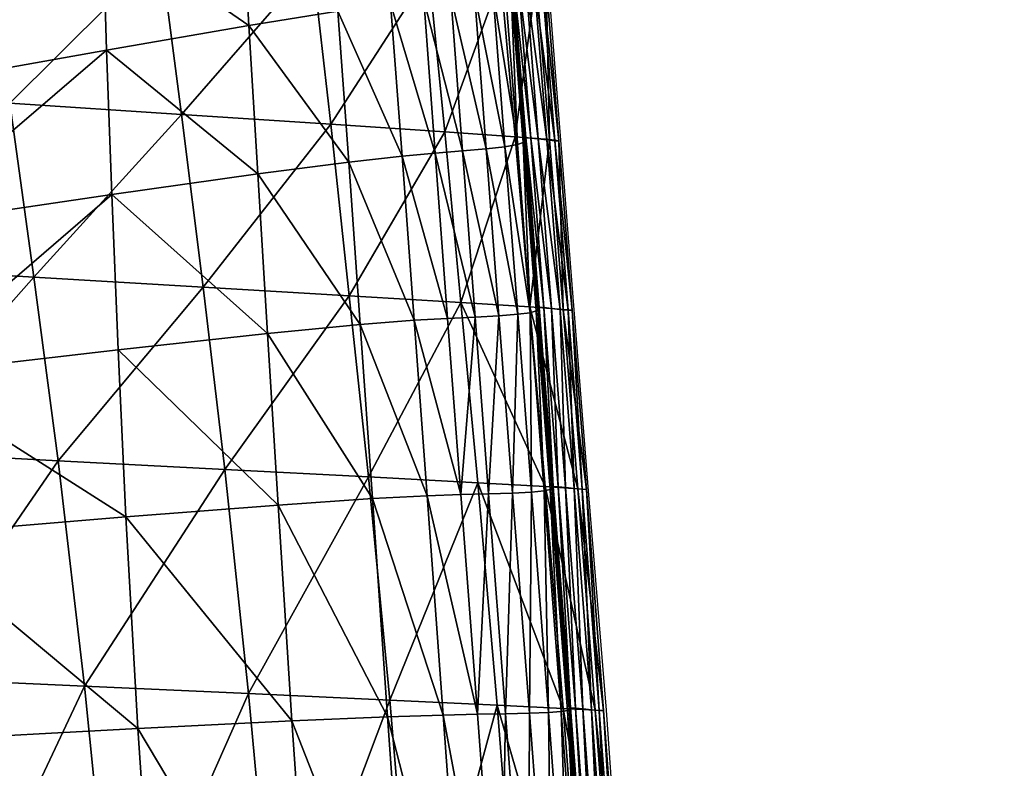
# Model space of a CAD drawing. Units: metres. Extents: x -0.375 to 0.375, y -0.315 to 0.436.
# Drawn here: x 0.314 to 0.367, y 0.118 to 0.158 of the extents above; entities that cross this region are included whole.
import ezdxf

# ---------------------------------------------------------------- set-up
doc = ezdxf.new("R2010")
doc.units = ezdxf.units.M
doc.header["$MEASUREMENT"] = 0
doc.layers.add('72_PROFIM_INSERT', color=7, linetype='Continuous')

# ---------------------------------------------------------------- blocks, each defined once
blk = doc.blocks.new('72_PROFIM_CHIC_D2_CHIC_10')
blk.add_lwpolyline([(0.293381, 0.330271), (0.314053, 0.281847), (0.321729, 0.261568), (0.327646, 0.244338), (0.331834, 0.230674), (0.334913, 0.218857), (0.33698, 0.207922), (0.339455, 0.191665), (0.339924, 0.186383), (0.339838, 0.182811), (0.33971, 0.180886), (0.339465, 0.179733), (0.339971, 0.178325), (0.340477, 0.176268), (0.341053, 0.172594), (0.341774, 0.166832), (0.342418, 0.159628), (0.343062, 0.151266), (0.343768, 0.142304), (0.344517, 0.132738), (0.345472, 0.12114), (0.346594, 0.104999), (0.354008, -0.002394), (0.366505, -0.160012)])
blk = doc.blocks.new('72profim_chic2C536739509B9460C9C441A299EAE7CBF')
blk.add_blockref('72_PROFIM_CHIC_D2_CHIC_10', (0, 0))
blk = doc.blocks.new('72PROFIM_CHIC_D3_CH_CHIC_10_KUBELEK')
mesh = blk.add_polyface()
corners = [(0.335288, 0.167468, 0.514239), (0.336106, 0.160157, 0.511996), (0.329957, 0.160592, 0.484469), (0.331907, 0.143046, 0.479535), (0.330925, 0.152117, 0.482051), (0.336945, 0.151717, 0.509458), (0.324179, 0.143503, 0.444137), (0.323049, 0.152628, 0.446489), (0.321935, 0.161149, 0.448741), (0.331307, 0.158089, 0.547366), (0.330814, 0.165, 0.549306), (0.326204, 0.164117, 0.547237), (0.326603, 0.157326, 0.545278), (0.331878, 0.150115, 0.545005), (0.327079, 0.14949, 0.542888), (0.337095, 0.141849, 0.543195), (0.336441, 0.150582, 0.545816), (0.33469, 0.15043, 0.545777), (0.334088, 0.158493, 0.548155), (0.335835, 0.158708, 0.548234), (0.333564, 0.165484, 0.550121), (0.337799, 0.142689, 0.506821), (0.340668, 0.15145, 0.527118), (0.339918, 0.159864, 0.529722), (0.339185, 0.167162, 0.53201), (0.335302, 0.165756, 0.550248), (0.337276, 0.158877, 0.548092), (0.336724, 0.165971, 0.550159), (0.338511, 0.159033, 0.547842), (0.338548, 0.14192, 0.542984), (0.337889, 0.150699, 0.545631), (0.339805, 0.141991, 0.542671), (0.339138, 0.15081, 0.545342), (0.339483, 0.159181, 0.5475), (0.340125, 0.150919, 0.544965), (0.340786, 0.151032, 0.54452), (0.340131, 0.159327, 0.547083), (0.3408, 0.142065, 0.542273), (0.338875, 0.166349, 0.549665), (0.337933, 0.166167, 0.549961), (0.3405, 0.159706, 0.545742), (0.34057, 0.15976, 0.545462), (0.339929, 0.16704, 0.547697), (0.340505, 0.159605, 0.546146), (0.339853, 0.166973, 0.547978), (0.340433, 0.159473, 0.546614), (0.339788, 0.166698, 0.548836), (0.339856, 0.166853, 0.54838)]
mesh.append_faces([[corners[k] for k in face] for face in [(0, 1, 2), (3, 4, 5), (6, 7, 4), (4, 2, 1), (1, 5, 4), (7, 8, 2), (2, 4, 7), (9, 10, 11), (11, 12, 9), (13, 9, 12), (12, 14, 13), (15, 16, 17), (18, 17, 16), (16, 19, 18), (9, 13, 17), (17, 18, 9), (20, 18, 19), (10, 9, 18), (21, 5, 22), (23, 22, 5), (5, 1, 23), (24, 23, 1), (25, 19, 26), (27, 26, 28), (29, 30, 16), (31, 32, 30), (30, 26, 19), (19, 16, 30), (32, 28, 26), (26, 30, 32), (33, 34, 35), (35, 36, 33), (37, 34, 32), (28, 32, 34), (34, 33, 28), (38, 33, 36), (39, 28, 33), (40, 41, 42), (43, 40, 44), (36, 45, 46), (45, 43, 47)]], dxfattribs={"vtx2": -1})
mesh = blk.add_polyface()
corners = [(0.341461, 0.166915, 0.546926), (0.342097, 0.159626, 0.544679), (0.342304, 0.159627, 0.543492), (0.341654, 0.166916, 0.545763), (0.341781, 0.159698, 0.539364), (0.343683, 0.142276, 0.538123), (0.34298, 0.15124, 0.540869), (0.342763, 0.151242, 0.542069), (0.343204, 0.142325, 0.533998), (0.342481, 0.1513, 0.536737), (0.341438, 0.142454, 0.52441), (0.340668, 0.15145, 0.527118), (0.339918, 0.159864, 0.529722), (0.341102, 0.166988, 0.541655), (0.341468, 0.142147, 0.54181), (0.340786, 0.151032, 0.54452), (0.340125, 0.150919, 0.544965), (0.339929, 0.16704, 0.547697), (0.34057, 0.15976, 0.545462), (0.340828, 0.159758, 0.545335), (0.340193, 0.167045, 0.547565), (0.341227, 0.159717, 0.545255), (0.342184, 0.142419, 0.539987), (0.34149, 0.151376, 0.542732), (0.341234, 0.151384, 0.542858), (0.342582, 0.142377, 0.539909), (0.341888, 0.151334, 0.542653), (0.34346, 0.142285, 0.539326), (0.342342, 0.151282, 0.542479), (0.341679, 0.159664, 0.545083), (0.343036, 0.142325, 0.539737), (0.341048, 0.166955, 0.547315), (0.340596, 0.167007, 0.547483), (0.341096, 0.151149, 0.544031), (0.341171, 0.151258, 0.543551), (0.341783, 0.142239, 0.541306), (0.340433, 0.159473, 0.546614), (0.340131, 0.159327, 0.547083), (0.340505, 0.159605, 0.546146), (0.341165, 0.151342, 0.54314), (0.341858, 0.142396, 0.540397), (0.3405, 0.159706, 0.545742), (0.341862, 0.142327, 0.540815)]
mesh.append_faces([[corners[k] for k in face] for face in [(0, 1, 2), (3, 2, 4), (5, 6, 7), (8, 9, 6), (6, 2, 1), (1, 7, 6), (9, 4, 2), (2, 6, 9), (10, 11, 9), (4, 9, 11), (11, 12, 4), (13, 4, 12), (14, 15, 16), (17, 18, 19), (20, 19, 21), (22, 23, 24), (25, 26, 23), (23, 19, 18), (18, 24, 23), (26, 21, 19), (19, 23, 26), (27, 7, 28), (29, 28, 7), (7, 1, 29), (30, 28, 26), (21, 26, 28), (28, 29, 21), (31, 29, 1), (32, 21, 29), (33, 15, 14), (34, 33, 35), (36, 37, 15), (15, 33, 36), (38, 36, 33), (33, 34, 38), (24, 39, 40), (18, 41, 39), (39, 24, 18), (39, 34, 42), (41, 38, 34), (34, 39, 41)]], dxfattribs={"vtx2": -1})
mesh = blk.add_polyface()
corners = [(0.304342, 0.153862, 0.360662), (0.305712, 0.144604, 0.358724), (0.296137, 0.145181, 0.313265), (0.303005, 0.162499, 0.362498), (0.294723, 0.154512, 0.314974), (0.313971, 0.15322, 0.405213), (0.31524, 0.144033, 0.403057), (0.312723, 0.161795, 0.407266), (0.323049, 0.152628, 0.446489), (0.324179, 0.143503, 0.444137), (0.321935, 0.161149, 0.448741), (0.308313, 0.13886, 0.52933), (0.308494, 0.130382, 0.526213), (0.320096, 0.131351, 0.533138), (0.319696, 0.140182, 0.536055), (0.29478, 0.13715, 0.520054), (0.297598, 0.135321, 0.31151), (0.307105, 0.13482, 0.356746), (0.299226, 0.123255, 0.309596), (0.316522, 0.134324, 0.400878), (0.325324, 0.133862, 0.441782), (0.308627, 0.122828, 0.35461), (0.317916, 0.122404, 0.398553), (0.328143, 0.131974, 0.53746), (0.326603, 0.157326, 0.545278), (0.326204, 0.164117, 0.547237), (0.318881, 0.162651, 0.543348), (0.319088, 0.156032, 0.541305), (0.327592, 0.141042, 0.540245), (0.327079, 0.14949, 0.542888), (0.319366, 0.148402, 0.538816), (0.308267, 0.146755, 0.532286), (0.308305, 0.154102, 0.534952), (0.295062, 0.144656, 0.523218), (0.295942, 0.157796, 0.528452), (0.308409, 0.160488, 0.537149), (0.308563, 0.165501, 0.538696), (0.296416, 0.162616, 0.530149), (0.29547, 0.151674, 0.526079)]
mesh.append_faces([[corners[k] for k in face] for face in [(0, 1, 2), (3, 0, 4), (5, 6, 1), (1, 0, 5), (7, 5, 0), (0, 3, 7), (8, 9, 6), (6, 5, 8), (10, 8, 5), (5, 7, 10), (11, 12, 13), (13, 14, 11), (12, 11, 15), (16, 2, 1), (1, 17, 16), (18, 16, 17), (6, 19, 17), (17, 1, 6), (9, 20, 19), (19, 6, 9), (21, 17, 19), (22, 19, 20), (14, 13, 23), (24, 25, 26), (26, 27, 24), (28, 29, 30), (30, 14, 28), (29, 24, 27), (27, 30, 29), (30, 31, 11), (11, 14, 30), (27, 32, 31), (31, 30, 27), (15, 11, 31), (33, 31, 32), (34, 35, 36), (36, 37, 34), (32, 27, 26), (26, 35, 32), (38, 32, 35), (35, 34, 38)]], dxfattribs={"vtx2": -1})
mesh = blk.add_polyface()
corners = [(0.336945, 0.151717, 0.509458), (0.337799, 0.142689, 0.506821), (0.331907, 0.143046, 0.479535), (0.330925, 0.152117, 0.482051), (0.324179, 0.143503, 0.444137), (0.332912, 0.133464, 0.477037), (0.338687, 0.133153, 0.504218), (0.334039, 0.121669, 0.47444), (0.325324, 0.133862, 0.441782), (0.32658, 0.12201, 0.439304), (0.328143, 0.131974, 0.53746), (0.327592, 0.141042, 0.540245), (0.319696, 0.140182, 0.536055), (0.333125, 0.132317, 0.53969), (0.332486, 0.141523, 0.542408), (0.335335, 0.141751, 0.54318), (0.336018, 0.132471, 0.540485), (0.337799, 0.13253, 0.540501), (0.337095, 0.141849, 0.543195), (0.331878, 0.150115, 0.545005), (0.327079, 0.14949, 0.542888), (0.33469, 0.15043, 0.545777), (0.340668, 0.15145, 0.527118), (0.341438, 0.142454, 0.52441), (0.342249, 0.132951, 0.521743), (0.343204, 0.121231, 0.519005), (0.336441, 0.150582, 0.545816), (0.338548, 0.14192, 0.542984), (0.337889, 0.150699, 0.545631), (0.339805, 0.141991, 0.542671), (0.340125, 0.150919, 0.544965), (0.3408, 0.142065, 0.542273), (0.341468, 0.142147, 0.54181), (0.339138, 0.15081, 0.545342), (0.34153, 0.132666, 0.539568), (0.342204, 0.132727, 0.539099), (0.340529, 0.132615, 0.53997), (0.341426, 0.120974, 0.53711), (0.339264, 0.132572, 0.540287), (0.341783, 0.142239, 0.541306), (0.341096, 0.151149, 0.544031), (0.341862, 0.142327, 0.540815), (0.341171, 0.151258, 0.543551), (0.341858, 0.142396, 0.540397), (0.341928, 0.14243, 0.540113), (0.341234, 0.151384, 0.542858), (0.341165, 0.151342, 0.54314)]
mesh.append_faces([[corners[k] for k in face] for face in [(0, 1, 2), (3, 2, 4), (5, 2, 1), (1, 6, 5), (7, 5, 6), (8, 4, 2), (2, 5, 8), (9, 8, 5), (10, 11, 12), (13, 14, 11), (11, 10, 13), (15, 16, 17), (17, 18, 15), (14, 13, 16), (16, 15, 14), (14, 19, 20), (20, 11, 14), (21, 15, 18), (19, 14, 15), (15, 21, 19), (22, 23, 1), (24, 6, 1), (1, 23, 24), (6, 24, 25), (26, 18, 27), (28, 27, 29), (30, 31, 32), (33, 29, 31), (34, 35, 32), (32, 31, 34), (36, 34, 31), (31, 29, 36), (34, 36, 37), (17, 38, 27), (27, 18, 17), (38, 36, 29), (29, 27, 38), (32, 39, 40), (39, 41, 42), (43, 44, 45), (41, 43, 46)]], dxfattribs={"vtx2": -1})
mesh = blk.add_polyface()
corners = [(0.342763, 0.151242, 0.542069), (0.34346, 0.142285, 0.539326), (0.343683, 0.142276, 0.538123), (0.34298, 0.15124, 0.540869), (0.343204, 0.142325, 0.533998), (0.342481, 0.1513, 0.536737), (0.341438, 0.142454, 0.52441), (0.343973, 0.132841, 0.531299), (0.342249, 0.132951, 0.521743), (0.344893, 0.121139, 0.528529), (0.344208, 0.132815, 0.536612), (0.344435, 0.132804, 0.535413), (0.345112, 0.121123, 0.533817), (0.345341, 0.121109, 0.532627), (0.342204, 0.132727, 0.539099), (0.34153, 0.132666, 0.539568), (0.342429, 0.121011, 0.536724), (0.341234, 0.151384, 0.542858), (0.341928, 0.14243, 0.540113), (0.342184, 0.142419, 0.539987), (0.34149, 0.151376, 0.542732), (0.342582, 0.142377, 0.539909), (0.342342, 0.151282, 0.542479), (0.343036, 0.142325, 0.539737), (0.341888, 0.151334, 0.542653), (0.343784, 0.132855, 0.53702), (0.343331, 0.132905, 0.537187), (0.344691, 0.12116, 0.534216), (0.344242, 0.121206, 0.534375), (0.342679, 0.132957, 0.537384), (0.342935, 0.132945, 0.53726), (0.343593, 0.121256, 0.534559), (0.343848, 0.121243, 0.53444), (0.342607, 0.13293, 0.53767), (0.341858, 0.142396, 0.540397), (0.342607, 0.132872, 0.538092), (0.341862, 0.142327, 0.540815), (0.343519, 0.121233, 0.534844), (0.343515, 0.121183, 0.535266), (0.342524, 0.132799, 0.538589), (0.341783, 0.142239, 0.541306), (0.341468, 0.142147, 0.54181), (0.343104, 0.12106, 0.536266), (0.343428, 0.12112, 0.535761)]
mesh.append_faces([[corners[k] for k in face] for face in [(0, 1, 2), (3, 2, 4), (5, 4, 6), (7, 8, 6), (6, 4, 7), (8, 7, 9), (10, 11, 2), (2, 1, 10), (11, 10, 12), (11, 7, 4), (4, 2, 11), (7, 11, 13), (14, 15, 16), (17, 18, 19), (20, 19, 21), (22, 23, 1), (24, 21, 23), (25, 10, 1), (1, 23, 25), (26, 25, 23), (23, 21, 26), (10, 25, 27), (25, 26, 28), (29, 30, 19), (19, 18, 29), (30, 29, 31), (30, 26, 21), (21, 19, 30), (26, 30, 32), (33, 29, 18), (18, 34, 33), (35, 33, 34), (34, 36, 35), (29, 33, 37), (33, 35, 38), (14, 39, 40), (40, 41, 14), (39, 14, 42), (39, 35, 36), (36, 40, 39), (35, 39, 43)]], dxfattribs={"vtx2": -1})
mesh = blk.add_polyface()
corners = [(0.295099, 0.118694, 0.513248), (0.29472, 0.129106, 0.516734), (0.280641, 0.127591, 0.5049), (0.298186, 0.081628, 0.505581), (0.29617, 0.10363, 0.509547), (0.282028, 0.103031, 0.497777), (0.280925, 0.117662, 0.501371), (0.323526, 0.081945, 0.522058), (0.321808, 0.104424, 0.526316), (0.310066, 0.104092, 0.519168), (0.309002, 0.119536, 0.522865), (0.320732, 0.120162, 0.529951), (0.311913, 0.081817, 0.515001), (0.308494, 0.130382, 0.526213), (0.320096, 0.131351, 0.533138), (0.307105, 0.13482, 0.356746), (0.308627, 0.122828, 0.35461), (0.299226, 0.123255, 0.309596), (0.297598, 0.135321, 0.31151), (0.289943, 0.123651, 0.264452), (0.303598, 0.083967, 0.304669), (0.301175, 0.106849, 0.307368), (0.310415, 0.106485, 0.352145), (0.29472, 0.084275, 0.260137), (0.292051, 0.107194, 0.262505), (0.332912, 0.133464, 0.477037), (0.334039, 0.121669, 0.47444), (0.32658, 0.12201, 0.439304), (0.329919, 0.083049, 0.433259), (0.328071, 0.10579, 0.436523), (0.335411, 0.1055, 0.471564), (0.312605, 0.083651, 0.349181), (0.319548, 0.106125, 0.395905), (0.317916, 0.122404, 0.398553), (0.321545, 0.083339, 0.392758), (0.316522, 0.134324, 0.400878), (0.325324, 0.133862, 0.441782), (0.328877, 0.120562, 0.534393), (0.328143, 0.131974, 0.53746), (0.333928, 0.120781, 0.536701), (0.333125, 0.132317, 0.53969), (0.331632, 0.082035, 0.52658), (0.329979, 0.104638, 0.530836), (0.335063, 0.10476, 0.533223)]
mesh.append_faces([[corners[k] for k in face] for face in [(0, 1, 2), (3, 4, 5), (4, 0, 6), (7, 8, 9), (10, 9, 8), (8, 11, 10), (12, 9, 4), (0, 4, 9), (9, 10, 0), (13, 10, 11), (11, 14, 13), (1, 0, 10), (10, 13, 1), (15, 16, 17), (18, 17, 19), (20, 21, 22), (23, 24, 21), (21, 17, 16), (16, 22, 21), (24, 19, 17), (17, 21, 24), (25, 26, 27), (28, 29, 30), (29, 27, 26), (26, 30, 29), (31, 22, 32), (33, 32, 22), (22, 16, 33), (34, 32, 29), (27, 29, 32), (32, 33, 27), (35, 33, 16), (36, 27, 33), (37, 38, 14), (14, 11, 37), (39, 40, 38), (38, 37, 39), (41, 42, 8), (42, 37, 11), (11, 8, 42), (37, 42, 43)]], dxfattribs={"vtx2": -1})
mesh = blk.add_polyface()
corners = [(0.338687, 0.133153, 0.504218), (0.33971, 0.121404, 0.501535), (0.334039, 0.121669, 0.47444), (0.335411, 0.1055, 0.471564), (0.339867, 0.104852, 0.534264), (0.338673, 0.120917, 0.537594), (0.336866, 0.120879, 0.537545), (0.336018, 0.132471, 0.540485), (0.337799, 0.13253, 0.540501), (0.333125, 0.132317, 0.53969), (0.333928, 0.120781, 0.536701), (0.343204, 0.121231, 0.519005), (0.344893, 0.121139, 0.528529), (0.342249, 0.132951, 0.521743), (0.345112, 0.121123, 0.533817), (0.345341, 0.121109, 0.532627), (0.344435, 0.132804, 0.535413), (0.343973, 0.132841, 0.531299), (0.346302, 0.105037, 0.530759), (0.346528, 0.105024, 0.529585), (0.344429, 0.105127, 0.516017), (0.346089, 0.105049, 0.525509), (0.342429, 0.121011, 0.536724), (0.343104, 0.12106, 0.536266), (0.342204, 0.132727, 0.539099), (0.341426, 0.120974, 0.53711), (0.34153, 0.132666, 0.539568), (0.340153, 0.120944, 0.537406), (0.339264, 0.132572, 0.540287), (0.340529, 0.132615, 0.53997), (0.341359, 0.104877, 0.534138), (0.34363, 0.104937, 0.53355), (0.342631, 0.104904, 0.533895), (0.344691, 0.12116, 0.534216), (0.344208, 0.132815, 0.536612), (0.344242, 0.121206, 0.534375), (0.343784, 0.132855, 0.53702), (0.343593, 0.121256, 0.534559), (0.343848, 0.121243, 0.53444), (0.342935, 0.132945, 0.53726), (0.343331, 0.132905, 0.537187), (0.344798, 0.105156, 0.531457), (0.345052, 0.105145, 0.531345), (0.345885, 0.105071, 0.531144), (0.345442, 0.105112, 0.53129), (0.343428, 0.12112, 0.535761), (0.344301, 0.10498, 0.533122), (0.343515, 0.121183, 0.535266), (0.344624, 0.105035, 0.532636), (0.343519, 0.121233, 0.534844), (0.344723, 0.105135, 0.531736), (0.344715, 0.105091, 0.532151), (0.342679, 0.132957, 0.537384), (0.342607, 0.13293, 0.53767), (0.342524, 0.132799, 0.538589), (0.342607, 0.132872, 0.538092)]
mesh.append_faces([[corners[k] for k in face] for face in [(0, 1, 2), (3, 2, 1), (4, 5, 6), (7, 6, 5), (5, 8, 7), (9, 10, 6), (6, 7, 9), (11, 1, 0), (12, 11, 13), (14, 15, 16), (15, 12, 17), (15, 14, 18), (12, 15, 19), (1, 11, 20), (11, 12, 21), (22, 23, 24), (25, 22, 26), (5, 27, 28), (28, 8, 5), (27, 25, 29), (29, 28, 27), (27, 5, 4), (25, 27, 30), (23, 22, 31), (22, 25, 32), (33, 14, 34), (35, 33, 36), (37, 38, 39), (38, 35, 40), (38, 37, 41), (35, 38, 42), (14, 33, 43), (33, 35, 44), (45, 23, 46), (47, 45, 48), (37, 49, 50), (49, 47, 51), (49, 37, 52), (47, 49, 53), (23, 45, 54), (45, 47, 55)]], dxfattribs={"vtx2": -1})
mesh = blk.add_polyface()
corners = [(0.337148, 0.082796, 0.46823), (0.335411, 0.1055, 0.471564), (0.340991, 0.105274, 0.498593), (0.33971, 0.121404, 0.501535), (0.3367, 0.082099, 0.529036), (0.335063, 0.10476, 0.533223), (0.329979, 0.104638, 0.530836), (0.333928, 0.120781, 0.536701), (0.328877, 0.120562, 0.534393), (0.341529, 0.082179, 0.530301), (0.339867, 0.104852, 0.534264), (0.338034, 0.104822, 0.534144), (0.336866, 0.120879, 0.537545), (0.339682, 0.082144, 0.530064), (0.346528, 0.105024, 0.529585), (0.346302, 0.105037, 0.530759), (0.347902, 0.082388, 0.527256), (0.346089, 0.105049, 0.525509), (0.348123, 0.082379, 0.526106), (0.345341, 0.121109, 0.532627), (0.344893, 0.121139, 0.528529), (0.344429, 0.105127, 0.516017), (0.346047, 0.082471, 0.512599), (0.347688, 0.082402, 0.522058), (0.343204, 0.121231, 0.519005), (0.341359, 0.104877, 0.534138), (0.342631, 0.104904, 0.533895), (0.343022, 0.082211, 0.530281), (0.340153, 0.120944, 0.537406), (0.341426, 0.120974, 0.53711), (0.344301, 0.10498, 0.533122), (0.34363, 0.104937, 0.53355), (0.345268, 0.082279, 0.529851), (0.343104, 0.12106, 0.536266), (0.344285, 0.082243, 0.530125), (0.342429, 0.121011, 0.536724), (0.345052, 0.105145, 0.531345), (0.344798, 0.105156, 0.531457), (0.346422, 0.082491, 0.527895), (0.345442, 0.105112, 0.53129), (0.346673, 0.082483, 0.527794), (0.343848, 0.121243, 0.53444), (0.344242, 0.121206, 0.534375), (0.345885, 0.105071, 0.531144), (0.347494, 0.082418, 0.527622), (0.345112, 0.121123, 0.533817), (0.347057, 0.082454, 0.527752), (0.344691, 0.12116, 0.534216), (0.344624, 0.105035, 0.532636), (0.345926, 0.082323, 0.529476), (0.344715, 0.105091, 0.532151), (0.346244, 0.082376, 0.529026), (0.343428, 0.12112, 0.535761), (0.343515, 0.121183, 0.535266), (0.344723, 0.105135, 0.531736), (0.346345, 0.082471, 0.528163), (0.343593, 0.121256, 0.534559), (0.346334, 0.082429, 0.528565), (0.343519, 0.121233, 0.534844)]
mesh.append_faces([[corners[k] for k in face] for face in [(0, 1, 2), (3, 2, 1), (4, 5, 6), (5, 7, 8), (9, 10, 11), (12, 11, 10), (13, 11, 5), (7, 5, 11), (11, 12, 7), (14, 15, 16), (17, 14, 18), (15, 14, 19), (14, 17, 20), (2, 21, 22), (21, 2, 3), (21, 17, 23), (17, 21, 24), (25, 10, 9), (26, 25, 27), (10, 25, 28), (25, 26, 29), (30, 31, 32), (31, 30, 33), (31, 26, 34), (26, 31, 35), (36, 37, 38), (39, 36, 40), (37, 36, 41), (36, 39, 42), (15, 43, 44), (43, 15, 45), (43, 39, 46), (39, 43, 47), (48, 30, 49), (50, 48, 51), (30, 48, 52), (48, 50, 53), (37, 54, 55), (54, 37, 56), (54, 50, 57), (50, 54, 58)]], dxfattribs={"vtx2": -1})
blk = doc.blocks.new('XCAD03C8A83C8B9286EEA5BF95DFCACA4EB90F')
at = {"color": 7}
blk.add_blockref('72profim_chic2C536739509B9460C9C441A299EAE7CBF', (0, 0), dxfattribs=at)
at = {"color": 0}
blk.add_blockref('72PROFIM_CHIC_D3_CH_CHIC_10_KUBELEK', (0, 0), dxfattribs=at)

msp = doc.modelspace()

# ---------------------------------------------------------------- block references
at = {"layer": '72_PROFIM_INSERT'}
msp.add_blockref('XCAD03C8A83C8B9286EEA5BF95DFCACA4EB90F', (0, 0), dxfattribs=at)

doc.saveas('drawing.dxf')
